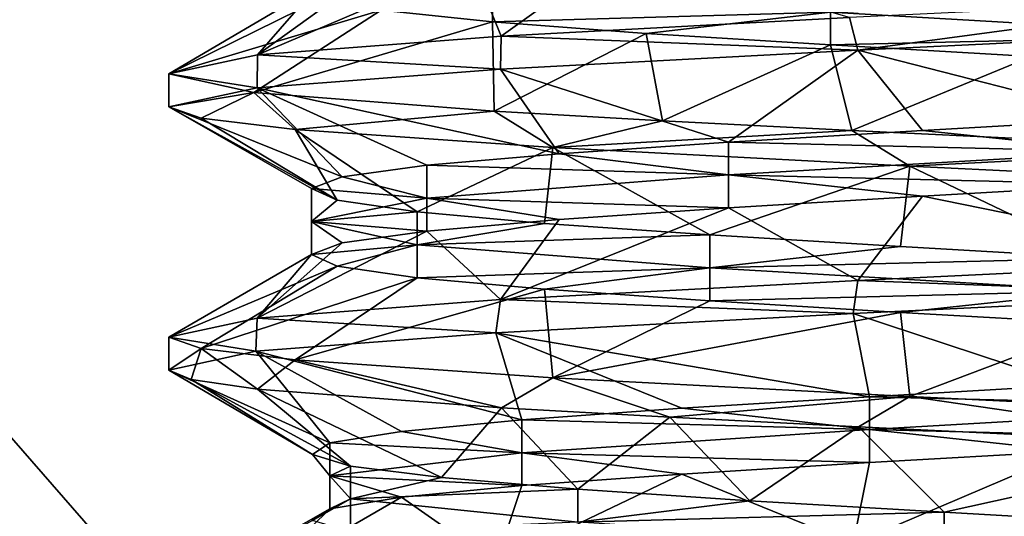
# Model space of a CAD drawing. Units: inches. Extents: x -14 to 596, y 232 to 613.
# Drawn here: x 55 to 61, y 374 to 377 of the extents above; entities that cross this region are included whole.
import ezdxf

# ---------------------------------------------------------------- set-up
doc = ezdxf.new("R2010")
doc.units = ezdxf.units.IN
doc.header["$MEASUREMENT"] = 0
doc.layers.add('1545', color=7, linetype='Continuous')

msp = doc.modelspace()

# ---------------------------------------------------------------- linework, layer by layer
at = {"layer": '1545', "linetype": 'Continuous'}
for points in [[(137.0933, 387.4987, -41.4603), (102.206, 372.4534, -41.4603), (45.0933, 387.4987, -41.4603), (137.0933, 387.4987, -41.4603)], [(45.0933, 387.4987, -41.4603), (102.206, 372.4534, -41.4603), (45.0933, 347.4987, -41.4603), (45.0933, 387.4987, -41.4603)], [(74.5933, 382.9987, -36.4603), (47.5933, 382.9987, -36.4603), (74.5933, 351.9987, -36.4603), (74.5933, 382.9987, -36.4603)], [(74.5933, 351.9987, -36.4603), (47.5933, 382.9987, -36.4603), (47.5933, 351.9987, -36.4603), (74.5933, 351.9987, -36.4603)], [(57.8158, 376.9716, 1121.147), (57.9855, 376.5573, 1122.4565), (58.6562, 377.0379, 1121.9457), (57.8158, 376.9716, 1121.147)], [(57.9855, 376.5573, 1122.4565), (59.9688, 376.6633, 1123.4116), (58.6562, 377.0379, 1121.9457), (57.9855, 376.5573, 1122.4565)], [(56.5981, 376.4506, 1120.729), (57.9855, 376.5573, 1122.4565), (57.8158, 376.9716, 1121.147), (56.5981, 376.4506, 1120.729)], [(57.2266, 376.9053, 1120.1486), (56.5981, 376.4506, 1120.729), (57.8158, 376.9716, 1121.147), (57.2266, 376.9053, 1120.1486)], [(56.9337, 376.839, 1119.0268), (56.5981, 376.4506, 1120.729), (57.2266, 376.9053, 1120.1486), (56.9337, 376.839, 1119.0268)], [(56.0933, 376.3424, 1118.5397), (56.5981, 376.4506, 1120.729), (56.9337, 376.839, 1119.0268), (56.0933, 376.3424, 1118.5397)], [(56.9595, 376.7727, 1117.8678), (56.0933, 376.3424, 1118.5397), (56.9337, 376.839, 1119.0268), (56.9595, 376.7727, 1117.8678)], [(57.9352, 376.6401, 1115.789), (57.3021, 376.7064, 1116.7602), (57.9352, 376.8276, 1115.789), (57.9352, 376.6401, 1115.789)], [(59.8604, 376.695, 1114.5372), (57.9352, 376.6401, 1115.789), (57.9352, 376.8276, 1115.789), (59.8604, 376.695, 1114.5372)], [(57.3021, 376.7064, 1116.7602), (56.0933, 376.3424, 1118.5397), (56.9595, 376.7727, 1117.8678), (57.3021, 376.7064, 1116.7602)], [(62.1562, 376.5624, 1114.4887), (59.8604, 376.695, 1114.5372), (62.1562, 376.7499, 1114.4887), (62.1562, 376.5624, 1114.4887)], [(59.9688, 376.6633, 1123.4116), (60.0161, 376.4781, 1123.4223), (62.1785, 376.7697, 1123.4205), (59.9688, 376.6633, 1123.4116)], [(60.0161, 376.4781, 1123.4223), (62.2243, 376.5844, 1123.4101), (62.1785, 376.7697, 1123.4205), (60.0161, 376.4781, 1123.4223)], [(56.5774, 376.2365, 1116.3934), (56.0933, 376.3424, 1118.5397), (57.3021, 376.7064, 1116.7602), (56.5774, 376.2365, 1116.3934)], [(57.9352, 376.6401, 1115.789), (56.5774, 376.2365, 1116.3934), (57.3021, 376.7064, 1116.7602), (57.9352, 376.6401, 1115.789)], [(58.8103, 376.5738, 1115.0286), (57.9352, 376.6401, 1115.789), (59.8604, 376.695, 1114.5372), (58.8103, 376.5738, 1115.0286)], [(59.8604, 376.5075, 1114.5372), (58.8103, 376.5738, 1115.0286), (59.8604, 376.695, 1114.5372), (59.8604, 376.5075, 1114.5372)], [(62.1562, 376.5624, 1114.4887), (59.8604, 376.5075, 1114.5372), (59.8604, 376.695, 1114.5372), (62.1562, 376.5624, 1114.4887)], [(57.9455, 376.13, 1114.655), (56.5774, 376.2365, 1116.3934), (57.9352, 376.6401, 1115.789), (57.9455, 376.13, 1114.655)], [(58.8103, 376.5738, 1115.0286), (57.9455, 376.13, 1114.655), (57.9352, 376.6401, 1115.789), (58.8103, 376.5738, 1115.0286)], [(57.9855, 376.5573, 1122.4565), (60.0161, 376.4781, 1123.4223), (59.9688, 376.6633, 1123.4116), (57.9855, 376.5573, 1122.4565)], [(58.904, 376.0756, 1114.0445), (57.9455, 376.13, 1114.655), (58.8103, 376.5738, 1115.0286), (58.904, 376.0756, 1114.0445)], [(59.8604, 376.5075, 1114.5372), (58.904, 376.0756, 1114.0445), (58.8103, 376.5738, 1115.0286), (59.8604, 376.5075, 1114.5372)], [(62.2243, 376.5844, 1123.4101), (60.0161, 376.4781, 1123.4223), (61.5443, 376.0869, 1122.7035), (62.2243, 376.5844, 1123.4101)], [(56.5981, 376.4506, 1120.729), (57.981, 376.3695, 1122.4529), (57.9855, 376.5573, 1122.4565), (56.5981, 376.4506, 1120.729)], [(57.981, 376.3695, 1122.4529), (60.0161, 376.4781, 1123.4223), (57.9855, 376.5573, 1122.4565), (57.981, 376.3695, 1122.4529)], [(61.0049, 376.4412, 1114.3525), (59.8604, 376.5075, 1114.5372), (62.1562, 376.5624, 1114.4887), (61.0049, 376.4412, 1114.3525)], [(60.0161, 376.4781, 1123.4223), (57.981, 376.3695, 1122.4529), (59.281, 375.9543, 1122.3154), (60.0161, 376.4781, 1123.4223)], [(59.9824, 376.0209, 1113.6647), (58.904, 376.0756, 1114.0445), (59.8604, 376.5075, 1114.5372), (59.9824, 376.0209, 1113.6647)], [(60.0161, 376.4781, 1123.4223), (59.281, 375.9543, 1122.3154), (60.3856, 376.0206, 1122.6676), (60.0161, 376.4781, 1123.4223)], [(61.0049, 376.4412, 1114.3525), (59.9824, 376.0209, 1113.6647), (59.8604, 376.5075, 1114.5372), (61.0049, 376.4412, 1114.3525)], [(60.0161, 376.4781, 1123.4223), (60.3856, 376.0206, 1122.6676), (61.5443, 376.0869, 1122.7035), (60.0161, 376.4781, 1123.4223)], [(56.0933, 376.3424, 1118.5397), (56.5955, 376.2628, 1120.7236), (56.5981, 376.4506, 1120.729), (56.0933, 376.3424, 1118.5397)], [(56.5955, 376.2628, 1120.7236), (57.981, 376.3695, 1122.4529), (56.5981, 376.4506, 1120.729), (56.5955, 376.2628, 1120.7236)], [(62.2046, 375.9139, 1113.6648), (59.9824, 376.0209, 1113.6647), (61.0049, 376.4412, 1114.3525), (62.2046, 375.9139, 1113.6648)], [(57.981, 376.3695, 1122.4529), (56.5955, 376.2628, 1120.7236), (58.3153, 375.888, 1121.6738), (57.981, 376.3695, 1122.4529)], [(57.981, 376.3695, 1122.4529), (58.3153, 375.888, 1121.6738), (59.281, 375.9543, 1122.3154), (57.981, 376.3695, 1122.4529)], [(56.0933, 376.3424, 1118.5397), (56.5774, 376.2365, 1116.3934), (56.0933, 376.1549, 1118.5397), (56.0933, 376.3424, 1118.5397)], [(56.0933, 376.3424, 1118.5397), (56.0933, 376.1549, 1118.5397), (56.5955, 376.2628, 1120.7236), (56.0933, 376.3424, 1118.5397)], [(56.5955, 376.2628, 1120.7236), (56.0933, 376.1549, 1118.5397), (57.0803, 375.7555, 1119.7379), (56.5955, 376.2628, 1120.7236)], [(56.0933, 376.1549, 1118.5397), (56.5774, 376.2365, 1116.3934), (56.2765, 376.0901, 1117.1989), (56.0933, 376.1549, 1118.5397)], [(56.2765, 376.0901, 1117.1989), (56.5774, 376.2365, 1116.3934), (56.8125, 376.0253, 1115.9562), (56.2765, 376.0901, 1117.1989)], [(56.5774, 376.2365, 1116.3934), (57.9455, 376.13, 1114.655), (56.8125, 376.0253, 1115.9562), (56.5774, 376.2365, 1116.3934)], [(56.5955, 376.2628, 1120.7236), (57.0803, 375.7555, 1119.7379), (57.5625, 375.8218, 1120.7922), (56.5955, 376.2628, 1120.7236)], [(56.5955, 376.2628, 1120.7236), (57.5625, 375.8218, 1120.7922), (58.3153, 375.888, 1121.6738), (56.5955, 376.2628, 1120.7236)], [(56.0933, 376.1549, 1118.5397), (56.2765, 376.0901, 1117.1989), (57.0518, 375.6229, 1117.4417), (56.0933, 376.1549, 1118.5397)], [(56.0933, 376.1549, 1118.5397), (57.0518, 375.6229, 1117.4417), (56.9056, 375.6892, 1118.5918), (56.0933, 376.1549, 1118.5397)], [(56.0933, 376.1549, 1118.5397), (56.9056, 375.6892, 1118.5918), (57.0803, 375.7555, 1119.7379), (56.0933, 376.1549, 1118.5397)], [(56.8125, 376.0253, 1115.9562), (57.9455, 376.13, 1114.655), (58.2804, 375.9226, 1114.4061), (56.8125, 376.0253, 1115.9562)], [(57.9455, 376.13, 1114.655), (58.904, 376.0756, 1114.0445), (58.2804, 375.9226, 1114.4061), (57.9455, 376.13, 1114.655)], [(56.2765, 376.0901, 1117.1989), (56.8125, 376.0253, 1115.9562), (57.0518, 375.6229, 1117.4417), (56.2765, 376.0901, 1117.1989)], [(58.904, 376.0756, 1114.0445), (59.9824, 376.0209, 1113.6647), (58.2804, 375.9226, 1114.4061), (58.904, 376.0756, 1114.0445)], [(60.3856, 376.0206, 1122.6676), (61.5443, 375.8994, 1122.7035), (61.5443, 376.0869, 1122.7035), (60.3856, 376.0206, 1122.6676)], [(56.8125, 376.0253, 1115.9562), (58.2804, 375.9226, 1114.4061), (57.5076, 375.5566, 1116.3757), (56.8125, 376.0253, 1115.9562)], [(56.8125, 376.0253, 1115.9562), (57.5076, 375.5566, 1116.3757), (57.0518, 375.6229, 1117.4417), (56.8125, 376.0253, 1115.9562)], [(58.2804, 375.9226, 1114.4061), (59.9824, 376.0209, 1113.6647), (60.3127, 375.8174, 1113.601), (58.2804, 375.9226, 1114.4061)], [(59.281, 375.9543, 1122.3154), (61.5443, 375.8994, 1122.7035), (60.3856, 376.0206, 1122.6676), (59.281, 375.9543, 1122.3154)], [(59.9824, 376.0209, 1113.6647), (62.2046, 375.9139, 1113.6648), (60.3127, 375.8174, 1113.601), (59.9824, 376.0209, 1113.6647)], [(58.2804, 375.9226, 1114.4061), (58.2325, 375.4907, 1115.481), (57.5076, 375.5566, 1116.3757), (58.2804, 375.9226, 1114.4061)], [(58.2804, 375.9226, 1114.4061), (59.1735, 375.4249, 1114.8175), (58.2325, 375.4907, 1115.481), (58.2804, 375.9226, 1114.4061)], [(58.2804, 375.9226, 1114.4061), (60.3127, 375.8174, 1113.601), (59.1735, 375.4249, 1114.8175), (58.2804, 375.9226, 1114.4061)], [(58.3153, 375.888, 1121.6738), (59.281, 375.7668, 1122.3154), (59.281, 375.9543, 1122.3154), (58.3153, 375.888, 1121.6738)], [(59.281, 375.7668, 1122.3154), (61.5443, 375.8994, 1122.7035), (59.281, 375.9543, 1122.3154), (59.281, 375.7668, 1122.3154)], [(59.281, 375.7668, 1122.3154), (61.5443, 375.7119, 1122.7035), (61.5443, 375.8994, 1122.7035), (59.281, 375.7668, 1122.3154)], [(60.3127, 375.8174, 1113.601), (62.2046, 375.9139, 1113.6648), (62.4365, 375.715, 1113.7235), (60.3127, 375.8174, 1113.601)], [(57.5625, 375.8218, 1120.7922), (59.281, 375.7668, 1122.3154), (58.3153, 375.888, 1121.6738), (57.5625, 375.8218, 1120.7922)], [(57.0803, 375.7555, 1119.7379), (57.5625, 375.6343, 1120.7922), (57.5625, 375.8218, 1120.7922), (57.0803, 375.7555, 1119.7379)], [(57.5625, 375.6343, 1120.7922), (59.281, 375.7668, 1122.3154), (57.5625, 375.8218, 1120.7922), (57.5625, 375.6343, 1120.7922)], [(60.3127, 375.8174, 1113.601), (60.2597, 375.359, 1114.4354), (59.1735, 375.4249, 1114.8175), (60.3127, 375.8174, 1113.601)], [(60.3127, 375.8174, 1113.601), (61.4089, 375.2932, 1114.3635), (60.2597, 375.359, 1114.4354), (60.3127, 375.8174, 1113.601)], [(60.3127, 375.8174, 1113.601), (62.4365, 375.715, 1113.7235), (61.4089, 375.2932, 1114.3635), (60.3127, 375.8174, 1113.601)], [(56.9056, 375.6892, 1118.5918), (57.5625, 375.6343, 1120.7922), (57.0803, 375.7555, 1119.7379), (56.9056, 375.6892, 1118.5918)], [(57.5625, 375.6343, 1120.7922), (59.281, 375.5793, 1122.3154), (59.281, 375.7668, 1122.3154), (57.5625, 375.6343, 1120.7922)], [(59.281, 375.5793, 1122.3154), (60.3856, 375.6456, 1122.6676), (59.281, 375.7668, 1122.3154), (59.281, 375.5793, 1122.3154)], [(60.3856, 375.6456, 1122.6676), (61.5443, 375.7119, 1122.7035), (59.281, 375.7668, 1122.3154), (60.3856, 375.6456, 1122.6676)], [(56.9056, 375.5017, 1118.5918), (57.5625, 375.6343, 1120.7922), (56.9056, 375.6892, 1118.5918), (56.9056, 375.5017, 1118.5918)], [(57.0518, 375.6229, 1117.4417), (56.9056, 375.5017, 1118.5918), (56.9056, 375.6892, 1118.5918), (57.0518, 375.6229, 1117.4417)], [(60.3856, 375.6456, 1122.6676), (62.2243, 375.2719, 1123.4101), (61.5443, 375.7119, 1122.7035), (60.3856, 375.6456, 1122.6676)], [(56.9056, 375.5017, 1118.5918), (57.5625, 375.4468, 1120.7922), (57.5625, 375.6343, 1120.7922), (56.9056, 375.5017, 1118.5918)], [(57.5076, 375.5566, 1116.3757), (56.9056, 375.5017, 1118.5918), (57.0518, 375.6229, 1117.4417), (57.5076, 375.5566, 1116.3757)], [(57.5625, 375.4468, 1120.7922), (58.3153, 375.513, 1121.6738), (57.5625, 375.6343, 1120.7922), (57.5625, 375.4468, 1120.7922)], [(58.3153, 375.513, 1121.6738), (59.281, 375.5793, 1122.3154), (57.5625, 375.6343, 1120.7922), (58.3153, 375.513, 1121.6738)], [(59.281, 375.5793, 1122.3154), (60.0161, 375.1656, 1123.4223), (60.3856, 375.6456, 1122.6676), (59.281, 375.5793, 1122.3154)], [(60.0161, 375.1656, 1123.4223), (62.2243, 375.2719, 1123.4101), (60.3856, 375.6456, 1122.6676), (60.0161, 375.1656, 1123.4223)], [(57.981, 375.057, 1122.4529), (60.0161, 375.1656, 1123.4223), (59.281, 375.5793, 1122.3154), (57.981, 375.057, 1122.4529)], [(58.3153, 375.513, 1121.6738), (57.981, 375.057, 1122.4529), (59.281, 375.5793, 1122.3154), (58.3153, 375.513, 1121.6738)], [(57.5076, 375.5566, 1116.3757), (57.5076, 375.3691, 1116.3757), (56.9056, 375.5017, 1118.5918), (57.5076, 375.5566, 1116.3757)], [(58.2325, 375.4907, 1115.481), (57.5076, 375.3691, 1116.3757), (57.5076, 375.5566, 1116.3757), (58.2325, 375.4907, 1115.481)], [(57.5625, 375.4468, 1120.7922), (57.981, 375.057, 1122.4529), (58.3153, 375.513, 1121.6738), (57.5625, 375.4468, 1120.7922)], [(57.5076, 375.3691, 1116.3757), (56.9056, 375.3142, 1118.5918), (56.9056, 375.5017, 1118.5918), (57.5076, 375.3691, 1116.3757)], [(56.9056, 375.3142, 1118.5918), (57.0803, 375.3805, 1119.7379), (56.9056, 375.5017, 1118.5918), (56.9056, 375.3142, 1118.5918)], [(57.0803, 375.3805, 1119.7379), (57.5625, 375.4468, 1120.7922), (56.9056, 375.5017, 1118.5918), (57.0803, 375.3805, 1119.7379)], [(59.1735, 375.4249, 1114.8175), (57.5076, 375.3691, 1116.3757), (58.2325, 375.4907, 1115.481), (59.1735, 375.4249, 1114.8175)], [(56.5955, 374.9503, 1120.7236), (57.981, 375.057, 1122.4529), (57.5625, 375.4468, 1120.7922), (56.5955, 374.9503, 1120.7236)], [(57.0803, 375.3805, 1119.7379), (56.5955, 374.9503, 1120.7236), (57.5625, 375.4468, 1120.7922), (57.0803, 375.3805, 1119.7379)], [(59.1735, 375.2374, 1114.8175), (57.5076, 375.3691, 1116.3757), (59.1735, 375.4249, 1114.8175), (59.1735, 375.2374, 1114.8175)], [(60.2597, 375.359, 1114.4354), (59.1735, 375.2374, 1114.8175), (59.1735, 375.4249, 1114.8175), (60.2597, 375.359, 1114.4354)], [(56.9056, 375.3142, 1118.5918), (56.5955, 374.9503, 1120.7236), (57.0803, 375.3805, 1119.7379), (56.9056, 375.3142, 1118.5918)], [(57.5076, 375.3691, 1116.3757), (57.0518, 375.2479, 1117.4417), (56.9056, 375.3142, 1118.5918), (57.5076, 375.3691, 1116.3757)], [(57.5076, 375.3691, 1116.3757), (57.5076, 375.1816, 1116.3757), (57.0518, 375.2479, 1117.4417), (57.5076, 375.3691, 1116.3757)], [(59.1735, 375.2374, 1114.8175), (57.5076, 375.1816, 1116.3757), (57.5076, 375.3691, 1116.3757), (59.1735, 375.2374, 1114.8175)], [(61.4089, 375.2932, 1114.3635), (59.1735, 375.2374, 1114.8175), (60.2597, 375.359, 1114.4354), (61.4089, 375.2932, 1114.3635)], [(56.0933, 374.8424, 1118.5397), (56.5955, 374.9503, 1120.7236), (56.9056, 375.3142, 1118.5918), (56.0933, 374.8424, 1118.5397)], [(57.0518, 375.2479, 1117.4417), (56.0933, 374.8424, 1118.5397), (56.9056, 375.3142, 1118.5918), (57.0518, 375.2479, 1117.4417)], [(61.4089, 375.1057, 1114.3635), (59.1735, 375.2374, 1114.8175), (61.4089, 375.2932, 1114.3635), (61.4089, 375.1057, 1114.3635)], [(56.2765, 374.7776, 1117.1989), (56.0933, 374.8424, 1118.5397), (57.0518, 375.2479, 1117.4417), (56.2765, 374.7776, 1117.1989)], [(57.5076, 375.1816, 1116.3757), (56.2765, 374.7776, 1117.1989), (57.0518, 375.2479, 1117.4417), (57.5076, 375.1816, 1116.3757)], [(58.2325, 375.1157, 1115.481), (57.5076, 375.1816, 1116.3757), (59.1735, 375.2374, 1114.8175), (58.2325, 375.1157, 1115.481)], [(59.1735, 375.0499, 1114.8175), (58.2325, 375.1157, 1115.481), (59.1735, 375.2374, 1114.8175), (59.1735, 375.0499, 1114.8175)], [(61.4089, 375.1057, 1114.3635), (59.1735, 375.0499, 1114.8175), (59.1735, 375.2374, 1114.8175), (61.4089, 375.1057, 1114.3635)], [(62.2243, 375.2719, 1123.4101), (60.0161, 375.1656, 1123.4223), (62.198, 375.0831, 1123.4162), (62.2243, 375.2719, 1123.4101)], [(56.8125, 374.7128, 1115.9562), (56.2765, 374.7776, 1117.1989), (57.5076, 375.1816, 1116.3757), (56.8125, 374.7128, 1115.9562)], [(58.2325, 375.1157, 1115.481), (56.8125, 374.7128, 1115.9562), (57.5076, 375.1816, 1116.3757), (58.2325, 375.1157, 1115.481)], [(58.2804, 374.6101, 1114.4061), (56.8125, 374.7128, 1115.9562), (58.2325, 375.1157, 1115.481), (58.2804, 374.6101, 1114.4061)], [(60.0161, 375.1656, 1123.4223), (57.981, 375.057, 1122.4529), (59.9894, 374.9768, 1123.4163), (60.0161, 375.1656, 1123.4223)], [(59.1735, 375.0499, 1114.8175), (58.2804, 374.6101, 1114.4061), (58.2325, 375.1157, 1115.481), (59.1735, 375.0499, 1114.8175)], [(62.198, 375.0831, 1123.4162), (60.0161, 375.1656, 1123.4223), (59.9894, 374.9768, 1123.4163), (62.198, 375.0831, 1123.4162)], [(60.2597, 374.984, 1114.4354), (59.1735, 375.0499, 1114.8175), (61.4089, 375.1057, 1114.3635), (60.2597, 374.984, 1114.4354)], [(62.198, 375.0831, 1123.4162), (59.9894, 374.9768, 1123.4163), (61.2287, 374.5689, 1122.7256), (62.198, 375.0831, 1123.4162)], [(61.4089, 374.9182, 1114.3635), (60.2597, 374.984, 1114.4354), (61.4089, 375.1057, 1114.3635), (61.4089, 374.9182, 1114.3635)], [(57.981, 375.057, 1122.4529), (56.5955, 374.9503, 1120.7236), (57.9544, 374.8679, 1122.4316), (57.981, 375.057, 1122.4529)], [(59.9894, 374.9768, 1123.4163), (57.981, 375.057, 1122.4529), (57.9544, 374.8679, 1122.4316), (59.9894, 374.9768, 1123.4163)], [(60.2597, 374.984, 1114.4354), (58.2804, 374.6101, 1114.4061), (59.1735, 375.0499, 1114.8175), (60.2597, 374.984, 1114.4354)], [(56.5955, 374.9503, 1120.7236), (56.0933, 374.8424, 1118.5397), (56.5877, 374.762, 1120.7075), (56.5955, 374.9503, 1120.7236)], [(57.9544, 374.8679, 1122.4316), (56.5955, 374.9503, 1120.7236), (56.5877, 374.762, 1120.7075), (57.9544, 374.8679, 1122.4316)], [(59.9894, 374.9768, 1123.4163), (57.9544, 374.8679, 1122.4316), (60.0837, 374.5031, 1122.6043), (59.9894, 374.9768, 1123.4163)], [(60.3127, 374.5049, 1113.601), (58.2804, 374.6101, 1114.4061), (60.2597, 374.984, 1114.4354), (60.3127, 374.5049, 1113.601)], [(59.9894, 374.9768, 1123.4163), (60.0837, 374.5031, 1122.6043), (61.2287, 374.5689, 1122.7256), (59.9894, 374.9768, 1123.4163)], [(61.4089, 374.9182, 1114.3635), (60.3127, 374.5049, 1113.601), (60.2597, 374.984, 1114.4354), (61.4089, 374.9182, 1114.3635)], [(62.4365, 374.4025, 1113.7235), (60.3127, 374.5049, 1113.601), (61.4089, 374.9182, 1114.3635), (62.4365, 374.4025, 1113.7235)], [(56.0933, 374.8424, 1118.5397), (56.2765, 374.7776, 1117.1989), (56.0933, 374.6549, 1118.5397), (56.0933, 374.8424, 1118.5397)], [(56.0933, 374.8424, 1118.5397), (56.0933, 374.6549, 1118.5397), (56.5877, 374.762, 1120.7075), (56.0933, 374.8424, 1118.5397)], [(57.9544, 374.8679, 1122.4316), (56.5877, 374.762, 1120.7075), (58.1033, 374.3714, 1121.4723), (57.9544, 374.8679, 1122.4316)], [(57.9544, 374.8679, 1122.4316), (58.1033, 374.3714, 1121.4723), (59.0149, 374.4372, 1122.1757), (57.9544, 374.8679, 1122.4316)], [(57.9544, 374.8679, 1122.4316), (59.0149, 374.4372, 1122.1757), (60.0837, 374.5031, 1122.6043), (57.9544, 374.8679, 1122.4316)], [(56.0933, 374.6549, 1118.5397), (56.2765, 374.7776, 1117.1989), (56.219, 374.6013, 1117.426), (56.0933, 374.6549, 1118.5397)], [(56.219, 374.6013, 1117.426), (56.2765, 374.7776, 1117.1989), (56.5967, 374.5469, 1116.3533), (56.219, 374.6013, 1117.426)], [(56.2765, 374.7776, 1117.1989), (56.8125, 374.7128, 1115.9562), (56.5967, 374.5469, 1116.3533), (56.2765, 374.7776, 1117.1989)], [(56.5877, 374.762, 1120.7075), (56.0933, 374.6549, 1118.5397), (57.01, 374.2397, 1119.4704), (56.5877, 374.762, 1120.7075)], [(56.5877, 374.762, 1120.7075), (57.01, 374.2397, 1119.4704), (57.4177, 374.3055, 1120.5472), (56.5877, 374.762, 1120.7075)], [(56.5877, 374.762, 1120.7075), (57.4177, 374.3055, 1120.5472), (58.1033, 374.3714, 1121.4723), (56.5877, 374.762, 1120.7075)], [(56.5967, 374.5469, 1116.3533), (56.8125, 374.7128, 1115.9562), (57.9864, 374.44, 1114.6222), (56.5967, 374.5469, 1116.3533)], [(57.9864, 374.44, 1114.6222), (56.8125, 374.7128, 1115.9562), (58.2804, 374.6101, 1114.4061), (57.9864, 374.44, 1114.6222)], [(56.0933, 374.6549, 1118.5397), (56.219, 374.6013, 1117.426), (56.9108, 374.1738, 1118.3232), (56.0933, 374.6549, 1118.5397)], [(56.0933, 374.6549, 1118.5397), (56.9108, 374.1738, 1118.3232), (57.01, 374.2397, 1119.4704), (56.0933, 374.6549, 1118.5397)], [(58.9458, 374.3859, 1114.0244), (57.9864, 374.44, 1114.6222), (58.2804, 374.6101, 1114.4061), (58.9458, 374.3859, 1114.0244)], [(60.3127, 374.5049, 1113.601), (58.9458, 374.3859, 1114.0244), (58.2804, 374.6101, 1114.4061), (60.3127, 374.5049, 1113.601)], [(56.219, 374.6013, 1117.426), (56.5967, 374.5469, 1116.3533), (57.1279, 374.108, 1117.1924), (56.219, 374.6013, 1117.426)], [(56.219, 374.6013, 1117.426), (57.1279, 374.108, 1117.1924), (56.9108, 374.1738, 1118.3232), (56.219, 374.6013, 1117.426)], [(60.0837, 374.5031, 1122.6043), (62.3635, 374.4472, 1122.5306), (61.2287, 374.5689, 1122.7256), (60.0837, 374.5031, 1122.6043)], [(56.5967, 374.5469, 1116.3533), (57.9864, 374.44, 1114.6222), (57.6446, 374.0422, 1116.1634), (56.5967, 374.5469, 1116.3533)], [(56.5967, 374.5469, 1116.3533), (57.6446, 374.0422, 1116.1634), (57.1279, 374.108, 1117.1924), (56.5967, 374.5469, 1116.3533)], [(60.0212, 374.3315, 1113.656), (58.9458, 374.3859, 1114.0244), (60.3127, 374.5049, 1113.601), (60.0212, 374.3315, 1113.656)], [(59.0149, 374.4372, 1122.1757), (60.0837, 374.3156, 1122.6043), (60.0837, 374.5031, 1122.6043), (59.0149, 374.4372, 1122.1757)], [(62.2283, 374.2253, 1113.6702), (60.0212, 374.3315, 1113.656), (60.3127, 374.5049, 1113.601), (62.2283, 374.2253, 1113.6702)], [(60.0837, 374.3156, 1122.6043), (62.3635, 374.4472, 1122.5306), (60.0837, 374.5031, 1122.6043), (60.0837, 374.3156, 1122.6043)], [(62.4365, 374.4025, 1113.7235), (62.2283, 374.2253, 1113.6702), (60.3127, 374.5049, 1113.601), (62.4365, 374.4025, 1113.7235)], [(60.0837, 374.3156, 1122.6043), (62.3635, 374.2597, 1122.5306), (62.3635, 374.4472, 1122.5306), (60.0837, 374.3156, 1122.6043)], [(57.9864, 374.44, 1114.6222), (58.4221, 373.9763, 1115.3141), (57.6446, 374.0422, 1116.1634), (57.9864, 374.44, 1114.6222)], [(57.9864, 374.44, 1114.6222), (58.9458, 374.3859, 1114.0244), (58.4221, 373.9763, 1115.3141), (57.9864, 374.44, 1114.6222)], [(58.1033, 374.3714, 1121.4723), (60.0837, 374.3156, 1122.6043), (59.0149, 374.4372, 1122.1757), (58.1033, 374.3714, 1121.4723)], [(58.9458, 374.3859, 1114.0244), (59.4014, 373.9105, 1114.7086), (58.4221, 373.9763, 1115.3141), (58.9458, 374.3859, 1114.0244)], [(58.9458, 374.3859, 1114.0244), (60.0212, 374.3315, 1113.656), (59.4014, 373.9105, 1114.7086), (58.9458, 374.3859, 1114.0244)], [(57.4177, 374.3055, 1120.5472), (58.1033, 374.1839, 1121.4723), (58.1033, 374.3714, 1121.4723), (57.4177, 374.3055, 1120.5472)], [(58.1033, 374.1839, 1121.4723), (60.0837, 374.3156, 1122.6043), (58.1033, 374.3714, 1121.4723), (58.1033, 374.1839, 1121.4723)], [(60.0212, 374.3315, 1113.656), (60.5087, 373.8446, 1114.3926), (59.4014, 373.9105, 1114.7086), (60.0212, 374.3315, 1113.656)], [(60.0212, 374.3315, 1113.656), (62.2283, 374.2253, 1113.6702), (60.5087, 373.8446, 1114.3926), (60.0212, 374.3315, 1113.656)], [(57.01, 374.2397, 1119.4704), (58.1033, 374.1839, 1121.4723), (57.4177, 374.3055, 1120.5472), (57.01, 374.2397, 1119.4704)], [(58.1033, 374.1839, 1121.4723), (60.0837, 374.1281, 1122.6043), (60.0837, 374.3156, 1122.6043), (58.1033, 374.1839, 1121.4723)], [(60.0837, 374.1281, 1122.6043), (61.2287, 374.1939, 1122.7256), (60.0837, 374.3156, 1122.6043), (60.0837, 374.1281, 1122.6043)], [(61.2287, 374.1939, 1122.7256), (62.3635, 374.2597, 1122.5306), (60.0837, 374.3156, 1122.6043), (61.2287, 374.1939, 1122.7256)], [(56.9108, 374.1738, 1118.3232), (57.01, 374.0522, 1119.4704), (57.01, 374.2397, 1119.4704), (56.9108, 374.1738, 1118.3232)], [(57.01, 374.0522, 1119.4704), (58.1033, 374.1839, 1121.4723), (57.01, 374.2397, 1119.4704), (57.01, 374.0522, 1119.4704)], [(62.2283, 374.2253, 1113.6702), (61.6601, 373.7788, 1114.3901), (60.5087, 373.8446, 1114.3926), (62.2283, 374.2253, 1113.6702)], [(57.1279, 374.108, 1117.1924), (57.01, 374.0522, 1119.4704), (56.9108, 374.1738, 1118.3232), (57.1279, 374.108, 1117.1924)], [(57.01, 374.0522, 1119.4704), (58.1033, 373.9964, 1121.4723), (58.1033, 374.1839, 1121.4723), (57.01, 374.0522, 1119.4704)], [(58.1033, 373.9964, 1121.4723), (59.0149, 374.0622, 1122.1757), (58.1033, 374.1839, 1121.4723), (58.1033, 373.9964, 1121.4723)], [(59.0149, 374.0622, 1122.1757), (60.0837, 374.1281, 1122.6043), (58.1033, 374.1839, 1121.4723), (59.0149, 374.0622, 1122.1757)], [(59.9894, 373.6643, 1123.4163), (62.198, 373.7706, 1123.4162), (61.2287, 374.1939, 1122.7256), (59.9894, 373.6643, 1123.4163)], [(60.0837, 374.1281, 1122.6043), (59.9894, 373.6643, 1123.4163), (61.2287, 374.1939, 1122.7256), (60.0837, 374.1281, 1122.6043)], [(57.1279, 373.9205, 1117.1924), (57.01, 374.0522, 1119.4704), (57.1279, 374.108, 1117.1924), (57.1279, 373.9205, 1117.1924)], [(57.6446, 374.0422, 1116.1634), (57.1279, 373.9205, 1117.1924), (57.1279, 374.108, 1117.1924), (57.6446, 374.0422, 1116.1634)], [(59.0149, 374.0622, 1122.1757), (59.9894, 373.6643, 1123.4163), (60.0837, 374.1281, 1122.6043), (59.0149, 374.0622, 1122.1757)], [(57.01, 373.8647, 1119.4704), (57.4177, 373.9305, 1120.5472), (57.01, 374.0522, 1119.4704), (57.01, 373.8647, 1119.4704)], [(57.1279, 373.9205, 1117.1924), (57.01, 373.8647, 1119.4704), (57.01, 374.0522, 1119.4704), (57.1279, 373.9205, 1117.1924)], [(57.4177, 373.9305, 1120.5472), (58.1033, 373.9964, 1121.4723), (57.01, 374.0522, 1119.4704), (57.4177, 373.9305, 1120.5472)], [(57.9544, 373.5554, 1122.4316), (59.9894, 373.6643, 1123.4163), (59.0149, 374.0622, 1122.1757), (57.9544, 373.5554, 1122.4316)], [(58.1033, 373.9964, 1121.4723), (57.9544, 373.5554, 1122.4316), (59.0149, 374.0622, 1122.1757), (58.1033, 373.9964, 1121.4723)], [(58.4221, 373.9763, 1115.3141), (57.1279, 373.9205, 1117.1924), (57.6446, 374.0422, 1116.1634), (58.4221, 373.9763, 1115.3141)], [(57.4177, 373.9305, 1120.5472), (57.9544, 373.5554, 1122.4316), (58.1033, 373.9964, 1121.4723), (57.4177, 373.9305, 1120.5472)], [(58.4221, 373.7888, 1115.3141), (57.1279, 373.9205, 1117.1924), (58.4221, 373.9763, 1115.3141), (58.4221, 373.7888, 1115.3141)], [(59.4014, 373.9105, 1114.7086), (58.4221, 373.7888, 1115.3141), (58.4221, 373.9763, 1115.3141), (59.4014, 373.9105, 1114.7086)], [(56.5877, 373.4495, 1120.7075), (57.9544, 373.5554, 1122.4316), (57.4177, 373.9305, 1120.5472), (56.5877, 373.4495, 1120.7075)], [(57.01, 373.8647, 1119.4704), (56.5877, 373.4495, 1120.7075), (57.4177, 373.9305, 1120.5472), (57.01, 373.8647, 1119.4704)], [(57.1279, 373.733, 1117.1924), (56.9108, 373.7988, 1118.3232), (57.1279, 373.9205, 1117.1924), (57.1279, 373.733, 1117.1924)], [(56.9108, 373.7988, 1118.3232), (57.01, 373.8647, 1119.4704), (57.1279, 373.9205, 1117.1924), (56.9108, 373.7988, 1118.3232)], [(58.4221, 373.7888, 1115.3141), (57.1279, 373.733, 1117.1924), (57.1279, 373.9205, 1117.1924), (58.4221, 373.7888, 1115.3141)], [(60.5087, 373.8446, 1114.3926), (58.4221, 373.7888, 1115.3141), (59.4014, 373.9105, 1114.7086), (60.5087, 373.8446, 1114.3926)], [(56.0933, 373.3424, 1118.5397), (56.5877, 373.4495, 1120.7075), (57.01, 373.8647, 1119.4704), (56.0933, 373.3424, 1118.5397)], [(56.9108, 373.7988, 1118.3232), (56.0933, 373.3424, 1118.5397), (57.01, 373.8647, 1119.4704), (56.9108, 373.7988, 1118.3232)], [(60.5087, 373.6571, 1114.3926), (58.4221, 373.7888, 1115.3141), (60.5087, 373.8446, 1114.3926), (60.5087, 373.6571, 1114.3926)], [(61.6601, 373.7788, 1114.3901), (60.5087, 373.6571, 1114.3926), (60.5087, 373.8446, 1114.3926), (61.6601, 373.7788, 1114.3901)]]:
    msp.add_3dface(points, dxfattribs=at)

doc.saveas('drawing.dxf')
